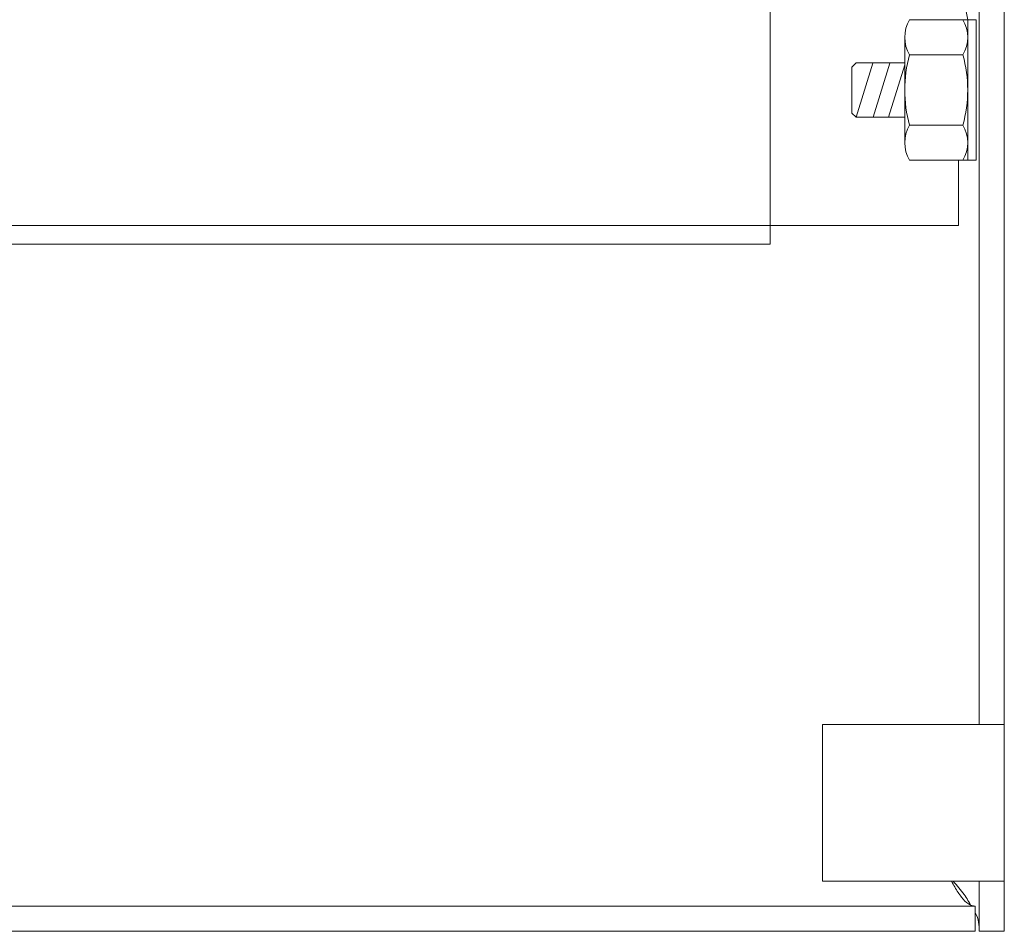
# Model space of a CAD drawing. Units: inches. Extents: x 396 to 500, y 148 to 247.
# Drawn here: x 475 to 477, y 225 to 228 of the extents above; entities that cross this region are included whole.
import ezdxf

# ---------------------------------------------------------------- set-up
doc = ezdxf.new("R2010")
doc.units = ezdxf.units.IN
doc.header["$MEASUREMENT"] = 0
doc.layers.add('Rev B', color=7, linetype='Continuous')

msp = doc.modelspace()

# ---------------------------------------------------------------- linework, layer by layer
at = {"color": 7, "linetype": 'Continuous', "lineweight": 13}
for p, q in [((476.9335117629924, 230.8936283103656), (476.9335117629924, 225.8836282396659)), ((476.9933117654924, 230.8936283103656), (476.9933117654924, 225.8836282396659)), ((476.8835119138924, 227.2330273556393), (476.8835119138924, 227.076628257966)), ((474.4935118833924, 227.076628257966), (476.8835119138924, 227.076628257966)), ((476.8585119893924, 225.8836282396659), (476.5583119639924, 225.8836282396659)), ((476.5583119639924, 225.8836282396659), (476.5583119639924, 225.5086281983658)), ((476.8585119893924, 225.8836282396659), (476.9335117629924, 225.8836282396659)), ((476.9335117629924, 225.8836282396659), (476.9933117654924, 225.8836282396659)), ((476.9933117654924, 225.8836282396659), (476.9933117654924, 225.5086281983658)), ((476.5583119639924, 225.5086281983658), (476.8585119893924, 225.5086281983658)), ((476.9335117629924, 225.5086281983658), (476.8585119893924, 225.5086281983658)), ((476.9335117629924, 225.5086281983658), (476.9933117654924, 225.5086281983658)), ((476.9335117629924, 225.5086281983658), (476.9335117629924, 225.3886283845659)), ((476.9933117654924, 225.5086281983658), (476.9933117654924, 225.3886283845659)), ((476.9235118517924, 225.4484283870658), (467.3131120719924, 225.4484283870658)), ((476.9235118517924, 225.3886283845659), (476.9235118517924, 225.4484283870658)), ((476.9235118517924, 225.3886283845659), (467.3131120719924, 225.3886283845659)), ((476.9933117654924, 225.3886283845659), (476.9335117629924, 225.3886283845659))]:
    msp.add_line(p, q, dxfattribs=at)
at = {"lineweight": 13}
for p, q in [((476.9057614054074, 227.2330278304906), (476.9057614054074, 227.5690444373998)), ((476.9173066981103, 227.5690444639748), (476.9260838860673, 227.5690444639748)), ((476.9260838860673, 227.5690444639748), (476.9260838860673, 227.2330279203792)), ((476.7551185382856, 227.2750277349358), (476.7551151952047, 227.5270402299137)), ((476.6289473643853, 227.4560360187823), (476.6389473643853, 227.4660360187825)), ((476.6389473643853, 227.4660360187825), (476.7551160044582, 227.4660360187825)), ((476.8941808550382, 227.4850399921905), (476.7667599324838, 227.4850383018837)), ((476.6289473643853, 227.3460360187827), (476.6289473643853, 227.4560360187823)), ((476.6289473643853, 227.3460360187827), (476.6389473643853, 227.3360360187824)), ((476.755117728978, 227.3360360187824), (476.6389473643853, 227.3360360187824)), ((476.8941829103971, 227.317031662203), (476.7667582811044, 227.3170299718471)), ((476.9260838860673, 227.2330279203792), (476.9173111555514, 227.2330278040043))]:
    msp.add_line(p, q, dxfattribs=at)
at = {"lineweight": 13, "elevation": 2e-10}
for points in [[(476.7667549380236, 227.5690424668249), (476.9173066981103, 227.5690444639748)], [(476.9173111555514, 227.2330278040043), (476.7667593954646, 227.2330258068544)]]:
    msp.add_lwpolyline(points, dxfattribs=at)
at = {"lineweight": 13}
for centre, radius, start, end in [((476.8367175782975, 227.5270413124132), 0.08159900741300141, 149.0208600591823, 210.9806700591233), ((476.824219974829, 227.5270414533939), 0.08159900741300141, 329.0208600591823, 30.98066005908477), ((477.0640543088179, 227.4010380806456), 0.3089355796520054, 164.2225600592111, 195.7790100592033), ((476.5968865873893, 227.4010321901836), 0.3089355796520054, 344.2224600592476, 15.77896005925362), ((476.8367209213783, 227.2750288174355), 0.08159900741300141, 149.0208600593431, 210.9806800594082), ((476.8242233179098, 227.2750289584161), 0.08159900741300141, 329.0208600591823, 30.98066005908477)]:
    msp.add_arc(centre, radius, start, end, dxfattribs=at)
at = {"color": 7, "linetype": 'Continuous', "lineweight": 13}
for points, knots in [([(476.8668912525725, 225.5086281983328), (476.8695148040678, 225.5039099721954), (476.8775550753654, 225.4894502528964), (476.8910116872049, 225.4692335802399), (476.9072620274179, 225.4517907250763), (476.9180952498137, 225.4495491651572), (476.9235118518198, 225.4484283870995)], [0, 0, 0, 0, 0.1390054380076913, 0.4260032385185984, 0.7130021062836432, 1, 1, 1, 1]), ([(476.9143620108529, 225.4484283870995), (476.9091728603242, 225.457900574596), (476.8981842587164, 225.4779589818779), (476.8802734714868, 225.4980334841167), (476.8708207005125, 225.5086281983328)], [0, 0, 0, 0, 0.472230290436204, 1, 1, 1, 1]), ([(476.9335117629667, 225.388628384581), (476.9330645949661, 225.4033080170647), (476.9326117179233, 225.4181750660036), (476.9236251381174, 225.4330438180666), (476.9235118518198, 225.4332312559914)], [0, 0, 0, 0, 0.9873938361385154, 1, 1, 1, 1])]:
    msp.add_open_spline(points, degree=3, knots=knots, dxfattribs=at)
at = {"layer": 'Rev B', "lineweight": 13}
for p, q in [((476.4335118723924, 231.1299283974157), (476.4335118723924, 227.0321283657157)), ((476.4335118723924, 227.0321283657157), (476.4335118723924, 231.0321283657157)), ((476.4335118723924, 231.0321283657157), (476.4335118723924, 227.0321283657157)), ((476.4335118723924, 227.0321283657157), (474.0086115943698, 227.0321283657157)), ((476.4335118723924, 227.0321283657157), (474.0086115943698, 227.0321283657157)), ((474.0086115943698, 227.0321283657157), (476.4335118723924, 227.0321283657157))]:
    msp.add_line(p, q, dxfattribs=at)
at = {"layer": 'Rev B', "linetype": 'Continuous', "lineweight": 13}
for p, q in [((476.6390897450764, 227.3360360187824), (476.6787619588295, 227.464915197855)), ((476.679742489818, 227.3360360187824), (476.719414703571, 227.464915197855)), ((476.7165702728426, 227.3360360187824), (476.7551160678689, 227.4612559132559))]:
    msp.add_line(p, q, dxfattribs=at)
at = {"layer": 'Rev B', "linetype": 'Continuous', "lineweight": 13, "elevation": 1e-10}
msp.add_lwpolyline([(476.7560269219715, 228.2162563246141), (476.681420424064, 228.220082298866), (476.5551632737593, 228.2009524276076), (476.4805567758519, 228.1493017752103), (476.4614269045936, 228.0287835862831), (476.4958606728586, 227.879570590468), (476.5551632737593, 227.8240939638191), (476.6775944498124, 227.7188796718986), (476.7814966272303, 227.6866939053078), (476.892222991073, 227.6366263320923), (476.9060004042825, 227.5687589321395)], dxfattribs=at)

doc.saveas('drawing.dxf')
